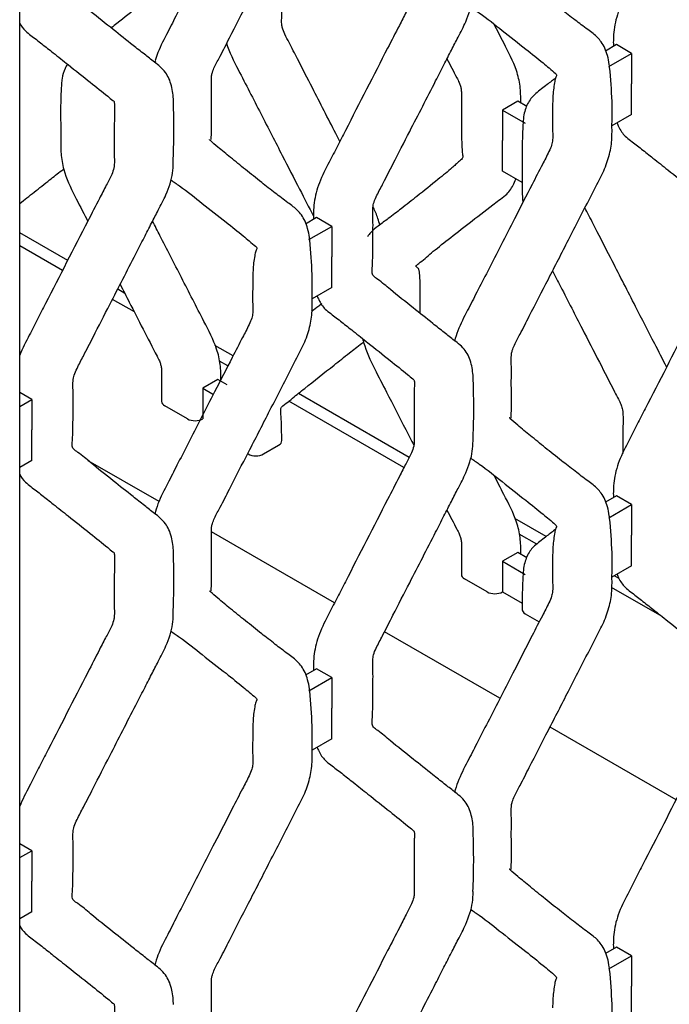
# Model space of a CAD drawing. Units: millimetres. Extents: x 0 to 415, y 0 to 293.
# Drawn here: x 126 to 135, y 179 to 192 of the extents above; entities that cross this region are included whole.
import ezdxf

# ---------------------------------------------------------------- set-up
doc = ezdxf.new("R2010")
doc.units = ezdxf.units.MM
doc.layers.add('C__MKT_-_PROJECT', color=7, linetype='Continuous')
doc.layers.add('MODEL_&_ANNOTATIONS', color=7, linetype='Continuous')

# ---------------------------------------------------------------- blocks, each defined once
blk = doc.blocks.new('SE4')
at = {"layer": 'C__MKT_-_PROJECT', "color": 7, "linetype": 'Continuous'}
for p, q in [((126.091, 161.99), (126.091, 238.974)), ((134.025, 191.322), (133.877, 191.236)), ((134.227, 191.205), (134.025, 191.322)), ((133.924, 191.03), (134.227, 191.205)), ((134.227, 191.205), (134.227, 190.8)), ((134.227, 190.391), (134.227, 190.8)), ((132.711, 190.568), (132.509, 190.451)), ((132.834, 190.497), (132.711, 190.568)), ((132.509, 190.451), (132.509, 190.046)), ((132.509, 190.451), (132.812, 190.276)), ((134.227, 190.391), (133.965, 190.24)), ((132.509, 189.638), (132.509, 190.046)), ((132.771, 189.487), (132.509, 189.638)), ((130.037, 189.019), (129.89, 188.934)), ((130.239, 188.903), (130.037, 189.019)), ((126.727, 188.451), (126.091, 188.817)), ((129.936, 188.728), (130.239, 188.903)), ((130.239, 188.903), (130.239, 188.497)), ((126.658, 188.316), (126.091, 188.643)), ((130.239, 188.089), (130.239, 188.497)), ((127.486, 188.012), (127.392, 188.067)), ((130.239, 188.089), (129.978, 187.938)), ((127.614, 187.764), (127.322, 187.932)), ((128.927, 187.181), (128.685, 187.32)), ((128.857, 187.046), (128.745, 187.11)), ((128.724, 186.866), (128.522, 186.749)), ((128.846, 186.795), (128.724, 186.866)), ((128.522, 186.749), (128.522, 186.341)), ((128.522, 186.749), (128.664, 186.668)), ((126.252, 186.601), (126.091, 186.693)), ((126.091, 186.508), (126.252, 186.601)), ((126.252, 186.601), (126.252, 186.195)), ((131.199, 185.694), (129.668, 186.577)), ((131.268, 185.829), (129.795, 186.679)), ((128.32, 186.341), (128.017, 186.516)), ((126.252, 185.787), (126.252, 186.195)), ((129.33, 185.875), (129.532, 185.991)), ((126.252, 185.787), (126.091, 185.694)), ((127.942, 185.241), (126.999, 185.785)), ((134.025, 185.318), (133.877, 185.232)), ((134.227, 185.201), (134.025, 185.318)), ((133.924, 185.026), (134.227, 185.201)), ((134.227, 185.201), (134.227, 184.796)), ((133.091, 184.776), (132.673, 185.018)), ((130.276, 183.894), (128.639, 184.839)), ((132.964, 184.675), (132.733, 184.808)), ((134.227, 184.387), (134.227, 184.796)), ((132.711, 184.564), (132.509, 184.447)), ((132.834, 184.493), (132.711, 184.564)), ((132.509, 184.447), (132.509, 184.039)), ((132.509, 184.447), (132.812, 184.272)), ((134.227, 184.387), (133.965, 184.236)), ((132.307, 184.039), (132.004, 184.214)), ((134.059, 184.217), (133.996, 184.254)), ((134.632, 183.712), (133.961, 184.099)), ((132.509, 184.039), (132.771, 183.888)), ((132.812, 183.747), (132.997, 183.641)), ((132.476, 182.624), (130.941, 183.51)), ((130.037, 183.015), (129.89, 182.93)), ((129.936, 182.724), (130.239, 182.899)), ((130.239, 182.899), (130.037, 183.015)), ((130.239, 182.899), (130.239, 182.493)), ((130.239, 182.085), (130.239, 182.493)), ((134.817, 181.272), (133.141, 182.24)), ((130.239, 182.085), (129.978, 181.934)), ((126.252, 180.596), (126.091, 180.689)), ((126.091, 180.504), (126.252, 180.596)), ((126.252, 180.596), (126.252, 180.191)), ((126.252, 179.783), (126.252, 180.191)), ((126.252, 179.783), (126.091, 179.69)), ((134.025, 179.313), (133.877, 179.228)), ((134.227, 179.197), (134.025, 179.313)), ((133.924, 179.022), (134.227, 179.197)), ((134.227, 179.197), (134.227, 178.791)), ((134.227, 178.383), (134.227, 178.791))]:
    blk.add_line(p, q, dxfattribs=at)
for centre, radius, start, end in [((127.814, 190.36), 6.155, 1.8881, 6.1802), ((132.43, 190.399), 5.798, 176.0543, 182.129), ((117.937, 190.193), 10.202, 357.5114, 2.0573), ((123.826, 188.058), 6.155, 1.8881, 6.1802), ((121.925, 186.491), 10.202, 357.5114, 2.0573), ((127.814, 184.356), 6.155, 1.8881, 6.1802), ((117.937, 184.189), 10.202, 357.5114, 2.0573), ((123.826, 182.054), 6.155, 1.8881, 6.1802), ((121.684, 180.485), 10.442, 357.6173, 2.0076), ((127.814, 178.352), 6.155, 1.8881, 6.1802)]:
    blk.add_arc(centre, radius, start, end, dxfattribs=at)
for centre, major_axis, start_param, end_param in [((128.118, 186.575), (0.143, 0), 3.183315, 3.926991), ((128.421, 186.4), (0.143, 0), 3.926991, 5.497787), ((129.431, 186.05), (-0.143, 0), 2.356194, 3.184679), ((129.229, 185.933), (-0.143, 0), 0.785398, 2.356194), ((132.105, 184.272), (0.143, 0), 3.183315, 3.926991), ((132.408, 184.097), (0.143, 0), 3.926991, 5.497787), ((132.913, 183.806), (0.143, 0), 3.184683, 3.926991)]:
    blk.add_ellipse(centre, major_axis=major_axis, ratio=0.57735, start_param=start_param, end_param=end_param, dxfattribs=at)
for points, knots in [([(134.033, 196.282), (134.039, 196.266), (134.067, 196.198), (134.123, 196.116), (134.238, 196.031), (134.365, 195.931), (134.528, 195.803), (134.742, 195.633), (134.985, 195.439), (135.19, 195.275), (135.284, 195.196), (135.318, 195.17), (135.318, 195.168), (135.318, 195.166), (135.323, 195.153), (135.326, 195.132), (135.325, 195.097), (135.323, 194.975), (135.321, 194.791), (135.322, 194.582), (135.321, 194.433), (135.325, 194.348), (135.317, 194.274), (135.283, 194.178), (135.208, 194.045), (135.104, 193.837), (134.833, 193.313), (134.56, 192.778), (134.3, 192.272), (134.183, 192.042), (134.052, 191.792), (133.992, 191.559), (133.983, 191.407), (133.983, 191.334), (133.984, 191.302), (133.984, 191.298)], [0.0955738, 0.0955738, 0.0955738, 0.0955738, 0.1037468, 0.1303312, 0.1473008, 0.1805389, 0.2175659, 0.2669205, 0.341801, 0.4043044, 0.424912, 0.4284753, 0.4325369, 0.4352496, 0.4392254, 0.4446323, 0.4481927, 0.4569664, 0.4968055, 0.530456, 0.5485369, 0.5613884, 0.5680219, 0.5789703, 0.5973786, 0.6202829, 0.6596512, 0.8015544, 0.8283478, 0.856039, 0.8912573, 0.924852, 0.9420234, 0.9534122, 0.9554082, 0.9554082, 0.9554082, 0.9554082]), ([(129.188, 194.213), (129.188, 194.087), (129.183, 193.945), (129.192, 193.774), (129.178, 193.682), (129.127, 193.57), (129.035, 193.398), (128.884, 193.099), (128.64, 192.627), (128.395, 192.148), (128.187, 191.742), (128.053, 191.479), (127.945, 191.274), (127.902, 191.144), (127.892, 191.108)], [0, 0, 0, 0, 0.0916467, 0.1213787, 0.1378784, 0.1586063, 0.1997207, 0.2633773, 0.3736591, 0.5408839, 0.6088646, 0.6664839, 0.7314159, 0.756288, 0.756288, 0.756288, 0.756288]), ([(128.634, 190.057), (128.635, 190.057), (128.638, 190.059), (128.635, 190.073), (128.642, 190.183), (128.639, 190.386), (128.639, 190.603), (128.64, 190.762), (128.637, 190.846), (128.64, 190.906), (128.652, 190.961), (128.69, 191.051), (128.773, 191.201), (128.92, 191.495), (129.137, 191.913), (129.406, 192.438), (129.637, 192.893), (129.801, 193.206), (129.881, 193.372), (129.935, 193.518), (129.98, 193.708), (129.977, 193.901), (129.978, 194.093), (129.978, 194.201), (129.978, 194.265)], [0.4002998, 0.4002998, 0.4002998, 0.4002998, 0.4015293, 0.4067509, 0.4153839, 0.4573404, 0.4980136, 0.5153863, 0.5304048, 0.5368736, 0.5431794, 0.5531052, 0.5728018, 0.6056237, 0.6731217, 0.7445064, 0.8209294, 0.8592402, 0.8734952, 0.8881179, 0.9173534, 0.9486664, 0.9743182, 1, 1, 1, 1]), ([(130.046, 193.98), (130.052, 193.963), (130.079, 193.896), (130.136, 193.814), (130.25, 193.728), (130.378, 193.628), (130.54, 193.501), (130.755, 193.33), (130.998, 193.136), (131.202, 192.973), (131.296, 192.894), (131.33, 192.868), (131.33, 192.866), (131.331, 192.864), (131.336, 192.85), (131.339, 192.83), (131.337, 192.795), (131.336, 192.673), (131.334, 192.489), (131.335, 192.28), (131.333, 192.131), (131.337, 192.046), (131.329, 191.972), (131.295, 191.876), (131.22, 191.743), (131.117, 191.535), (130.845, 191.011), (130.572, 190.475), (130.313, 189.97), (130.195, 189.739), (130.065, 189.49), (130.005, 189.257), (129.995, 189.105), (129.996, 189.032), (129.996, 189), (129.996, 188.996)], [0.0955738, 0.0955738, 0.0955738, 0.0955738, 0.1037468, 0.1303312, 0.1473008, 0.1805389, 0.2175659, 0.2669205, 0.341801, 0.4043044, 0.424912, 0.4284753, 0.4325369, 0.4352496, 0.4392254, 0.4446323, 0.4481927, 0.4569664, 0.4968055, 0.530456, 0.5485369, 0.5613884, 0.5680219, 0.5789703, 0.5973786, 0.6202829, 0.6596512, 0.8015544, 0.8283478, 0.856039, 0.8912573, 0.924852, 0.9420234, 0.9534122, 0.9554082, 0.9554082, 0.9554082, 0.9554082]), ([(127.975, 192.578), (127.975, 192.497), (127.976, 192.396), (127.982, 192.262), (127.988, 192.169), (128, 192.108), (127.946, 192.075), (127.901, 192.028), (127.818, 191.955), (127.648, 191.814), (127.457, 191.662), (127.333, 191.564), (127.307, 191.544)], [0, 0, 0, 0, 0.0780064, 0.1131657, 0.1437812, 0.1667682, 0.2131372, 0.2589329, 0.3005506, 0.4263047, 0.5899238, 0.6311796, 0.6311796, 0.6311796, 0.6311796]), ([(128.133, 190.559), (128.133, 190.565), (128.132, 190.634), (128.113, 190.79), (128.031, 190.973), (127.886, 191.084), (127.739, 191.199), (127.556, 191.344), (127.317, 191.535), (127.068, 191.73), (126.904, 191.874), (126.81, 191.935), (126.79, 191.967), (126.786, 192.008), (126.793, 192.084), (126.796, 192.23), (126.798, 192.338), (126.799, 192.429)], [0, 0, 0, 0, 0.004427, 0.064459, 0.132193, 0.211599, 0.281129, 0.363184, 0.511107, 0.686012, 0.788489, 0.823929, 0.839895, 0.853816, 0.879123, 0.914831, 1, 1, 1, 1]), ([(133.933, 191.023), (133.932, 191.035), (133.926, 191.087), (133.902, 191.21), (133.834, 191.358), (133.736, 191.454), (133.607, 191.547), (133.461, 191.659), (133.276, 191.803), (133.08, 191.96), (132.885, 192.118), (132.724, 192.25), (132.641, 192.321), (132.612, 192.348)], [0, 0, 0, 0, 0.004676, 0.0223753, 0.0547143, 0.0819273, 0.0970951, 0.1345178, 0.1797709, 0.238226, 0.2944193, 0.3452222, 0.3817152, 0.3817152, 0.3817152, 0.3817152]), ([(130.346, 190.034), (130.328, 190.069), (130.206, 190.306), (130.018, 190.673), (129.831, 191.039), (129.727, 191.241), (129.672, 191.35), (129.616, 191.452), (129.582, 191.538), (129.571, 191.609), (129.577, 191.775), (129.573, 191.917), (129.574, 192.06)], [0.4778908, 0.4778908, 0.4778908, 0.4778908, 0.50466, 0.6571553, 0.7549991, 0.7821015, 0.8098169, 0.8371516, 0.8603994, 0.8723183, 0.8916952, 1, 1, 1, 1]), ([(130.786, 188.727), (130.786, 188.837), (130.79, 188.969), (130.781, 189.13), (130.798, 189.231), (130.852, 189.343), (130.939, 189.509), (131.083, 189.793), (131.316, 190.245), (131.542, 190.686), (131.727, 191.047), (131.827, 191.241), (131.924, 191.432), (132.039, 191.648), (132.112, 191.878), (132.116, 192.003), (132.117, 192.052)], [0, 0, 0, 0, 0.098442, 0.139187, 0.161595, 0.187934, 0.236577, 0.31152, 0.440579, 0.640417, 0.704421, 0.762, 0.813451, 0.874166, 0.957318, 1, 1, 1, 1]), ([(132.084, 191.827), (132.123, 191.797), (132.278, 191.694), (132.516, 191.498), (132.801, 191.278), (133.008, 191.111), (133.135, 191.007), (133.2, 190.949), (133.238, 190.917), (133.214, 190.883), (133.198, 190.803), (133.181, 190.678), (133.177, 190.587), (133.175, 190.511)], [0.2118109, 0.2118109, 0.2118109, 0.2118109, 0.2622236, 0.409617, 0.5753828, 0.7057414, 0.7578115, 0.817558, 0.8436199, 0.8665526, 0.8895245, 0.923698, 1, 1, 1, 1]), ([(126.089, 191.608), (126.11, 191.568), (126.154, 191.507), (126.262, 191.426), (126.39, 191.326), (126.552, 191.199), (126.767, 191.028), (127.01, 190.834), (127.214, 190.671), (127.309, 190.592), (127.342, 190.566), (127.343, 190.564), (127.343, 190.562), (127.348, 190.548), (127.351, 190.528), (127.35, 190.492), (127.348, 190.371), (127.346, 190.187), (127.347, 189.978), (127.346, 189.829), (127.349, 189.744), (127.342, 189.67), (127.307, 189.573), (127.233, 189.441), (127.129, 189.233), (126.858, 188.709), (126.585, 188.173), (126.325, 187.668), (126.209, 187.44), (126.126, 187.281), (126.091, 187.191)], [0.1078621, 0.1078621, 0.1078621, 0.1078621, 0.1303312, 0.1473008, 0.1805389, 0.2175659, 0.2669205, 0.341801, 0.4043044, 0.424912, 0.4284753, 0.4325369, 0.4352496, 0.4392254, 0.4446323, 0.4481927, 0.4569664, 0.4968055, 0.530456, 0.5485369, 0.5613884, 0.5680219, 0.5789703, 0.5973786, 0.6202829, 0.6596512, 0.8015544, 0.8283478, 0.856039, 0.889992, 0.889992, 0.889992, 0.889992]), ([(132.752, 190.544), (132.752, 190.549), (132.752, 190.623), (132.752, 190.759), (132.688, 191.033), (132.544, 191.307), (132.44, 191.509), (132.398, 191.592)], [0.0469314, 0.0469314, 0.0469314, 0.0469314, 0.0487873, 0.0794954, 0.1072436, 0.1565794, 0.1904515, 0.1904515, 0.1904515, 0.1904515]), ([(128.838, 191.34), (128.877, 191.222), (128.986, 191.004), (129.145, 190.696), (129.294, 190.406), (129.439, 190.122), (129.611, 189.787), (129.796, 189.427), (129.935, 189.157), (129.996, 189.037)], [0.1044968, 0.1044968, 0.1044968, 0.1044968, 0.1491283, 0.1870647, 0.2248335, 0.2620483, 0.2971969, 0.355419, 0.4020662, 0.4020662, 0.4020662, 0.4020662]), ([(126.723, 191.062), (126.711, 191.043), (126.679, 190.983), (126.652, 190.894), (126.647, 190.825), (126.646, 190.798)], [0.91079772, 0.91079772, 0.91079772, 0.91079772, 0.93229052, 0.97725947, 1, 1, 1, 1]), ([(131.77, 191.133), (131.813, 191.049), (131.868, 190.944), (131.932, 190.823), (131.951, 190.768), (131.962, 190.718), (131.964, 190.554), (131.966, 190.419), (131.962, 190.276)], [0.7716783, 0.7716783, 0.7716783, 0.7716783, 0.8359073, 0.8521961, 0.8640644, 0.8760998, 0.8902385, 1, 1, 1, 1]), ([(133.218, 190.879), (133.18, 190.849), (133.092, 190.781), (132.98, 190.697), (132.897, 190.621), (132.837, 190.533), (132.784, 190.389), (132.778, 190.186), (132.771, 189.986), (132.771, 189.875), (132.771, 189.809)], [0.8049872, 0.8049872, 0.8049872, 0.8049872, 0.8321715, 0.8669718, 0.8806895, 0.8947639, 0.9227907, 0.9531988, 0.9765714, 1, 1, 1, 1]), ([(133.175, 190.511), (133.176, 190.385), (133.171, 190.243), (133.18, 190.072), (133.165, 189.98), (133.114, 189.868), (133.022, 189.696), (132.871, 189.397), (132.628, 188.925), (132.383, 188.446), (132.175, 188.04), (132.04, 187.777), (131.928, 187.562), (131.883, 187.422), (131.872, 187.376)], [0, 0, 0, 0, 0.0916476, 0.1213799, 0.1378798, 0.1586079, 0.1997227, 0.2633799, 0.3736629, 0.5408893, 0.6088707, 0.6664907, 0.7314233, 0.7633317, 0.7633317, 0.7633317, 0.7633317]), ([(132.621, 186.355), (132.622, 186.355), (132.625, 186.357), (132.623, 186.371), (132.63, 186.481), (132.626, 186.684), (132.627, 186.901), (132.627, 187.06), (132.625, 187.144), (132.628, 187.204), (132.64, 187.259), (132.678, 187.349), (132.76, 187.5), (132.908, 187.793), (133.124, 188.211), (133.393, 188.736), (133.625, 189.191), (133.789, 189.504), (133.869, 189.67), (133.923, 189.816), (133.967, 190.006), (133.965, 190.199), (133.966, 190.391), (133.966, 190.499), (133.966, 190.563)], [0.4002998, 0.4002998, 0.4002998, 0.4002998, 0.4015293, 0.4067509, 0.4153839, 0.4573404, 0.4980136, 0.5153863, 0.5304048, 0.5368736, 0.5431794, 0.5531052, 0.5728018, 0.6056237, 0.6731217, 0.7445064, 0.8209294, 0.8592402, 0.8734952, 0.8881179, 0.9173534, 0.9486664, 0.9743182, 1, 1, 1, 1]), ([(131.962, 190.276), (131.963, 190.194), (131.963, 190.094), (131.97, 189.96), (131.975, 189.867), (131.987, 189.806), (131.934, 189.773), (131.888, 189.726), (131.805, 189.653), (131.635, 189.512), (131.404, 189.327), (131.181, 189.153), (131.014, 189.022), (130.87, 188.921), (130.767, 188.838), (130.727, 188.785), (130.714, 188.765)], [0, 0, 0, 0, 0.0780203, 0.1131859, 0.1438069, 0.166798, 0.2131753, 0.2589792, 0.3006043, 0.4263809, 0.5900292, 0.7025233, 0.7871551, 0.8446809, 0.8850021, 0.90886, 0.90886, 0.90886, 0.90886]), ([(134.033, 190.278), (134.039, 190.261), (134.067, 190.194), (134.123, 190.112), (134.238, 190.026), (134.365, 189.927), (134.528, 189.799), (134.742, 189.628), (134.985, 189.434), (135.19, 189.271), (135.284, 189.192), (135.318, 189.166), (135.318, 189.164), (135.318, 189.162), (135.323, 189.148), (135.326, 189.128), (135.325, 189.093), (135.323, 188.971), (135.321, 188.787), (135.322, 188.578), (135.321, 188.429), (135.325, 188.344), (135.317, 188.27), (135.283, 188.174), (135.208, 188.041), (135.104, 187.833), (134.833, 187.309), (134.56, 186.773), (134.3, 186.268), (134.183, 186.038), (134.052, 185.788), (133.992, 185.555), (133.983, 185.403), (133.983, 185.33), (133.984, 185.298), (133.984, 185.294)], [0.0955738, 0.0955738, 0.0955738, 0.0955738, 0.1037468, 0.1303312, 0.1473008, 0.1805389, 0.2175659, 0.2669205, 0.341801, 0.4043044, 0.424912, 0.4284753, 0.4325369, 0.4352496, 0.4392254, 0.4446323, 0.4481927, 0.4569664, 0.4968055, 0.530456, 0.5485369, 0.5613884, 0.5680219, 0.5789703, 0.5973786, 0.6202829, 0.6596512, 0.8015544, 0.8283478, 0.856039, 0.8912573, 0.924852, 0.9420234, 0.9534122, 0.9554082, 0.9554082, 0.9554082, 0.9554082]), ([(126.636, 190.183), (126.636, 190.143), (126.637, 190.045), (126.632, 189.874), (126.674, 189.615), (126.815, 189.316), (126.932, 189.092), (126.989, 188.981), (126.994, 188.972)], [0, 0, 0, 0, 0.0318429, 0.0906225, 0.1480518, 0.241629, 0.3257002, 0.3332388, 0.3332388, 0.3332388, 0.3332388]), ([(129.946, 188.721), (129.944, 188.733), (129.938, 188.784), (129.915, 188.908), (129.847, 189.056), (129.748, 189.152), (129.619, 189.244), (129.473, 189.357), (129.288, 189.501), (129.092, 189.658), (128.898, 189.816), (128.736, 189.948), (128.649, 190.023), (128.615, 190.054), (128.612, 190.057), (128.612, 190.058)], [0, 0, 0, 0, 0.004676, 0.0223753, 0.0547143, 0.0819273, 0.0970951, 0.1345178, 0.1797709, 0.238226, 0.2944193, 0.3452222, 0.3817152, 0.3870052, 0.3876752, 0.3876752, 0.3876752, 0.3876752]), ([(126.799, 186.425), (126.798, 186.535), (126.803, 186.667), (126.793, 186.828), (126.81, 186.928), (126.864, 187.04), (126.951, 187.207), (127.096, 187.491), (127.328, 187.943), (127.554, 188.384), (127.739, 188.745), (127.839, 188.939), (127.936, 189.13), (128.051, 189.346), (128.125, 189.575), (128.129, 189.701), (128.13, 189.75)], [0, 0, 0, 0, 0.098442, 0.139187, 0.161595, 0.187934, 0.236577, 0.31152, 0.440579, 0.640417, 0.704421, 0.762, 0.813451, 0.874166, 0.957318, 1, 1, 1, 1]), ([(132.771, 189.809), (132.771, 189.748), (132.771, 189.644), (132.772, 189.463), (132.769, 189.331), (132.778, 189.247), (132.78, 189.231)], [0, 0, 0, 0, 0.02334714, 0.04663192, 0.0736191, 0.07983547, 0.07983547, 0.07983547, 0.07983547]), ([(126.09, 189.207), (126.153, 189.258), (126.284, 189.362), (126.47, 189.507), (126.6, 189.612), (126.665, 189.66), (126.674, 189.667)], [0.4742168, 0.4742168, 0.4742168, 0.4742168, 0.5829068, 0.6964636, 0.7826186, 0.7959334, 0.7959334, 0.7959334, 0.7959334]), ([(128.097, 189.524), (128.136, 189.494), (128.29, 189.392), (128.529, 189.196), (128.814, 188.976), (129.021, 188.809), (129.147, 188.705), (129.213, 188.647), (129.25, 188.615), (129.226, 188.581), (129.211, 188.501), (129.193, 188.376), (129.19, 188.284), (129.188, 188.209)], [0.2118033, 0.2118033, 0.2118033, 0.2118033, 0.2622165, 0.4096114, 0.5753788, 0.7057386, 0.7578092, 0.8175562, 0.8436184, 0.8665513, 0.8895234, 0.9236972, 1, 1, 1, 1]), ([(131.414, 187.745), (131.414, 187.753), (131.415, 187.851), (131.415, 188.022), (131.415, 188.202), (131.404, 188.294), (131.397, 188.338), (131.377, 188.349), (131.361, 188.366), (131.355, 188.379), (131.438, 188.439), (131.564, 188.554), (131.796, 188.736), (132.068, 188.95), (132.299, 189.125), (132.463, 189.253), (132.568, 189.326), (132.641, 189.42), (132.677, 189.504), (132.687, 189.533)], [0.4880939, 0.4880939, 0.4880939, 0.4880939, 0.4918576, 0.5321525, 0.5651121, 0.5801088, 0.5833105, 0.5881692, 0.6003824, 0.6032451, 0.6193721, 0.6728225, 0.7343609, 0.8044726, 0.8783135, 0.8969157, 0.9172794, 0.9474468, 0.9619371, 0.9619371, 0.9619371, 0.9619371]), ([(130.878, 188.92), (130.871, 188.949), (130.848, 189.028), (130.815, 189.107), (130.793, 189.156)], [0.19908751, 0.19908751, 0.19908751, 0.19908751, 0.22089445, 0.25705546, 0.25705546, 0.25705546, 0.25705546]), ([(134.692, 187.032), (134.692, 187.032), (134.639, 187.136), (134.501, 187.404), (134.26, 187.874), (134.006, 188.37), (133.818, 188.737), (133.714, 188.939), (133.66, 189.046), (133.622, 189.116), (133.605, 189.151)], [0.3014512, 0.3014512, 0.3014512, 0.3014512, 0.3018232, 0.3795284, 0.50466, 0.6571553, 0.7549991, 0.7821015, 0.8098169, 0.8358879, 0.8358879, 0.8358879, 0.8358879]), ([(128.765, 186.842), (128.765, 186.846), (128.765, 186.919), (128.765, 187.053), (128.702, 187.327), (128.55, 187.616), (128.39, 187.93), (128.241, 188.22), (128.096, 188.503), (127.968, 188.753), (127.889, 188.908), (127.856, 188.972)], [0.0473374, 0.0473374, 0.0473374, 0.0473374, 0.0487876, 0.0792808, 0.1070269, 0.1565529, 0.1963926, 0.236104, 0.2753371, 0.3124583, 0.3386791, 0.3386791, 0.3386791, 0.3386791]), ([(132.12, 186.857), (132.12, 186.863), (132.119, 186.932), (132.1, 187.089), (132.019, 187.271), (131.873, 187.382), (131.726, 187.497), (131.543, 187.642), (131.305, 187.833), (131.055, 188.028), (130.891, 188.172), (130.798, 188.233), (130.777, 188.265), (130.774, 188.306), (130.781, 188.383), (130.784, 188.528), (130.786, 188.636), (130.786, 188.727)], [0, 0, 0, 0, 0.004427, 0.064459, 0.132193, 0.211599, 0.281129, 0.363184, 0.511107, 0.686012, 0.788489, 0.823929, 0.839895, 0.853816, 0.879123, 0.914831, 1, 1, 1, 1]), ([(133.175, 188.311), (133.211, 188.241), (133.295, 188.076), (133.427, 187.82), (133.599, 187.484), (133.789, 187.113), (133.95, 186.8), (134.045, 186.614), (134.083, 186.541), (134.106, 186.471), (134.116, 186.371), (134.108, 186.207), (134.109, 186.029), (134.109, 185.913), (134.109, 185.882)], [0.1977605, 0.1977605, 0.1977605, 0.1977605, 0.2248335, 0.2620483, 0.2971969, 0.355419, 0.4063666, 0.4190099, 0.4276463, 0.4347291, 0.4452607, 0.4684379, 0.5072327, 0.5213142, 0.5213142, 0.5213142, 0.5213142]), ([(129.188, 188.209), (129.188, 188.083), (129.183, 187.941), (129.192, 187.77), (129.178, 187.678), (129.127, 187.566), (129.035, 187.394), (128.884, 187.095), (128.64, 186.623), (128.395, 186.144), (128.187, 185.738), (128.053, 185.475), (127.94, 185.26), (127.896, 185.119), (127.884, 185.074)], [0, 0, 0, 0, 0.0916469, 0.1213789, 0.1378787, 0.1586067, 0.1997211, 0.2633778, 0.3736599, 0.540885, 0.6088659, 0.6664854, 0.7314175, 0.7633256, 0.7633256, 0.7633256, 0.7633256]), ([(128.634, 184.053), (128.635, 184.053), (128.638, 184.055), (128.635, 184.068), (128.642, 184.178), (128.639, 184.382), (128.639, 184.598), (128.64, 184.757), (128.637, 184.842), (128.64, 184.902), (128.652, 184.957), (128.69, 185.047), (128.773, 185.197), (128.92, 185.491), (129.137, 185.909), (129.406, 186.434), (129.637, 186.888), (129.801, 187.202), (129.881, 187.367), (129.935, 187.514), (129.98, 187.704), (129.977, 187.897), (129.978, 188.088), (129.978, 188.197), (129.978, 188.261)], [0.4002998, 0.4002998, 0.4002998, 0.4002998, 0.4015293, 0.4067509, 0.4153839, 0.4573404, 0.4980136, 0.5153863, 0.5304048, 0.5368736, 0.5431794, 0.5531052, 0.5728018, 0.6056237, 0.6731217, 0.7445064, 0.8209294, 0.8592402, 0.8734952, 0.8881179, 0.9173534, 0.9486664, 0.9743182, 1, 1, 1, 1]), ([(127.425, 188.132), (127.465, 188.053), (127.629, 187.735), (127.8, 187.395), (127.945, 187.119), (127.964, 187.065), (127.975, 187.014), (127.976, 186.85), (127.978, 186.714), (127.975, 186.571)], [0.5625589, 0.5625589, 0.5625589, 0.5625589, 0.626846, 0.8236458, 0.8407551, 0.8535077, 0.86644, 0.8820592, 1, 1, 1, 1]), ([(130.108, 187.874), (130.096, 187.864), (130.047, 187.83), (130.002, 187.794), (129.971, 187.769)], [0.58107249, 0.58107249, 0.58107249, 0.58107249, 0.59258048, 0.6176225, 0.6176225, 0.6176225, 0.6176225]), ([(130.046, 187.975), (130.052, 187.959), (130.079, 187.892), (130.136, 187.81), (130.25, 187.724), (130.378, 187.624), (130.54, 187.497), (130.755, 187.326), (130.998, 187.132), (131.202, 186.969), (131.296, 186.89), (131.33, 186.864), (131.33, 186.862), (131.331, 186.86), (131.336, 186.846), (131.339, 186.826), (131.337, 186.79), (131.336, 186.669), (131.334, 186.485), (131.335, 186.276), (131.333, 186.127), (131.337, 186.042), (131.329, 185.968), (131.295, 185.871), (131.22, 185.739), (131.117, 185.531), (130.845, 185.007), (130.572, 184.471), (130.313, 183.966), (130.195, 183.735), (130.065, 183.486), (130.005, 183.253), (129.995, 183.101), (129.996, 183.027), (129.996, 182.996), (129.996, 182.991)], [0.0955738, 0.0955738, 0.0955738, 0.0955738, 0.1037468, 0.1303312, 0.1473008, 0.1805389, 0.2175659, 0.2669205, 0.341801, 0.4043044, 0.424912, 0.4284753, 0.4325369, 0.4352496, 0.4392254, 0.4446323, 0.4481927, 0.4569664, 0.4968055, 0.530456, 0.5485369, 0.5613884, 0.5680219, 0.5789703, 0.5973786, 0.6202829, 0.6596512, 0.8015544, 0.8283478, 0.856039, 0.8912573, 0.924852, 0.9420234, 0.9534122, 0.9554082, 0.9554082, 0.9554082, 0.9554082]), ([(129.574, 186.053), (129.573, 186.129), (129.572, 186.222), (129.567, 186.349), (129.561, 186.434), (129.556, 186.502), (129.634, 186.544), (129.739, 186.638), (129.952, 186.803), (130.203, 187.006), (130.457, 187.205), (130.588, 187.31), (130.653, 187.358), (130.662, 187.364)], [0, 0, 0, 0, 0.0747161, 0.1085072, 0.1368488, 0.1589271, 0.2149818, 0.2688413, 0.3653435, 0.5912111, 0.7063857, 0.7937681, 0.8072694, 0.8072694, 0.8072694, 0.8072694]), ([(130.651, 187.406), (130.654, 187.39), (130.688, 187.256), (130.802, 187.014), (131.001, 186.635), (131.173, 186.296), (131.294, 186.06), (131.33, 185.99)], [0.1963332, 0.1963332, 0.1963332, 0.1963332, 0.2086929, 0.2956093, 0.3736964, 0.4996521, 0.5529356, 0.5529356, 0.5529356, 0.5529356]), ([(128.133, 184.555), (128.133, 184.561), (128.132, 184.63), (128.113, 184.786), (128.031, 184.969), (127.886, 185.08), (127.739, 185.195), (127.556, 185.339), (127.317, 185.531), (127.068, 185.726), (126.904, 185.87), (126.81, 185.931), (126.79, 185.963), (126.786, 186.003), (126.793, 186.08), (126.796, 186.226), (126.798, 186.334), (126.799, 186.425)], [0, 0, 0, 0, 0.004427, 0.064459, 0.132193, 0.211599, 0.281129, 0.363184, 0.511107, 0.686012, 0.788489, 0.823929, 0.839895, 0.853816, 0.879123, 0.914831, 1, 1, 1, 1]), ([(133.933, 185.019), (133.932, 185.031), (133.926, 185.082), (133.902, 185.206), (133.834, 185.354), (133.736, 185.45), (133.607, 185.542), (133.461, 185.655), (133.276, 185.799), (133.08, 185.956), (132.885, 186.114), (132.724, 186.246), (132.636, 186.321), (132.603, 186.352), (132.6, 186.355), (132.599, 186.356)], [0, 0, 0, 0, 0.004676, 0.0223753, 0.0547143, 0.0819273, 0.0970951, 0.1345178, 0.1797709, 0.238226, 0.2944193, 0.3452222, 0.3817152, 0.3870052, 0.3876752, 0.3876752, 0.3876752, 0.3876752]), ([(130.786, 182.723), (130.786, 182.833), (130.79, 182.965), (130.781, 183.126), (130.798, 183.226), (130.852, 183.338), (130.939, 183.505), (131.083, 183.789), (131.316, 184.241), (131.542, 184.682), (131.727, 185.043), (131.827, 185.237), (131.924, 185.428), (132.039, 185.644), (132.112, 185.873), (132.116, 185.999), (132.117, 186.048)], [0, 0, 0, 0, 0.098442, 0.139187, 0.161595, 0.187934, 0.236577, 0.31152, 0.440579, 0.640417, 0.704421, 0.762, 0.813451, 0.874166, 0.957318, 1, 1, 1, 1]), ([(132.084, 185.822), (132.123, 185.793), (132.278, 185.69), (132.516, 185.494), (132.801, 185.274), (133.008, 185.107), (133.135, 185.003), (133.2, 184.945), (133.238, 184.913), (133.214, 184.879), (133.198, 184.799), (133.181, 184.674), (133.177, 184.582), (133.175, 184.507)], [0.2118126, 0.2118126, 0.2118126, 0.2118126, 0.2622252, 0.4096183, 0.5753838, 0.7057421, 0.7578121, 0.8175584, 0.8436203, 0.8665529, 0.8895247, 0.9236981, 1, 1, 1, 1]), ([(126.089, 185.604), (126.11, 185.564), (126.154, 185.503), (126.262, 185.422), (126.39, 185.322), (126.552, 185.194), (126.767, 185.024), (127.01, 184.83), (127.214, 184.667), (127.309, 184.587), (127.342, 184.562), (127.343, 184.56), (127.343, 184.557), (127.348, 184.544), (127.351, 184.524), (127.35, 184.488), (127.348, 184.367), (127.346, 184.183), (127.347, 183.973), (127.346, 183.825), (127.349, 183.74), (127.342, 183.666), (127.307, 183.569), (127.233, 183.437), (127.129, 183.229), (126.858, 182.704), (126.585, 182.169), (126.325, 181.664), (126.209, 181.436), (126.126, 181.277), (126.091, 181.187)], [0.1078621, 0.1078621, 0.1078621, 0.1078621, 0.1303312, 0.1473008, 0.1805389, 0.2175659, 0.2669205, 0.341801, 0.4043044, 0.424912, 0.4284753, 0.4325369, 0.4352496, 0.4392254, 0.4446323, 0.4481927, 0.4569664, 0.4968055, 0.530456, 0.5485369, 0.5613884, 0.5680219, 0.5789703, 0.5973786, 0.6202829, 0.6596512, 0.8015544, 0.8283478, 0.856039, 0.889992, 0.889992, 0.889992, 0.889992]), ([(132.752, 184.54), (132.752, 184.543), (132.752, 184.617), (132.753, 184.751), (132.69, 185.024), (132.545, 185.3), (132.441, 185.504), (132.398, 185.588)], [0.0473374, 0.0473374, 0.0473374, 0.0473374, 0.0487876, 0.0792808, 0.1070269, 0.1565529, 0.1907997, 0.1907997, 0.1907997, 0.1907997]), ([(131.77, 185.129), (131.814, 185.044), (131.869, 184.938), (131.933, 184.817), (131.951, 184.763), (131.963, 184.712), (131.964, 184.548), (131.966, 184.412), (131.962, 184.269)], [0.7714536, 0.7714536, 0.7714536, 0.7714536, 0.8361985, 0.85209, 0.8639349, 0.8759467, 0.8904541, 1, 1, 1, 1]), ([(133.218, 184.875), (133.18, 184.844), (133.091, 184.776), (132.978, 184.691), (132.895, 184.614), (132.836, 184.525), (132.784, 184.381), (132.778, 184.178), (132.771, 183.979), (132.771, 183.868), (132.771, 183.802)], [0.8045942, 0.8045942, 0.8045942, 0.8045942, 0.8322021, 0.8669956, 0.8809422, 0.8950129, 0.9230321, 0.9532043, 0.976574, 1, 1, 1, 1]), ([(133.175, 184.507), (133.176, 184.381), (133.171, 184.239), (133.18, 184.068), (133.165, 183.976), (133.114, 183.864), (133.022, 183.692), (132.871, 183.393), (132.628, 182.921), (132.383, 182.442), (132.175, 182.036), (132.04, 181.773), (131.928, 181.558), (131.883, 181.417), (131.872, 181.372)], [0, 0, 0, 0, 0.0917607, 0.1215297, 0.13805, 0.1588037, 0.1999692, 0.263705, 0.374124, 0.5415568, 0.6096221, 0.6673132, 0.7323259, 0.7642736, 0.7642736, 0.7642736, 0.7642736]), ([(132.621, 180.351), (132.622, 180.351), (132.625, 180.353), (132.623, 180.366), (132.63, 180.476), (132.626, 180.68), (132.627, 180.897), (132.627, 181.055), (132.625, 181.14), (132.628, 181.2), (132.64, 181.255), (132.678, 181.345), (132.76, 181.495), (132.908, 181.789), (133.124, 182.207), (133.393, 182.732), (133.625, 183.186), (133.789, 183.5), (133.869, 183.665), (133.923, 183.812), (133.967, 184.002), (133.965, 184.195), (133.966, 184.386), (133.966, 184.495), (133.966, 184.559)], [0.4002998, 0.4002998, 0.4002998, 0.4002998, 0.4015293, 0.4067509, 0.4153839, 0.4573404, 0.4980136, 0.5153863, 0.5304048, 0.5368736, 0.5431794, 0.5531052, 0.5728018, 0.6056237, 0.6731217, 0.7445064, 0.8209294, 0.8592402, 0.8734952, 0.8881179, 0.9173534, 0.9486664, 0.9743182, 1, 1, 1, 1]), ([(134.033, 184.274), (134.039, 184.257), (134.067, 184.19), (134.123, 184.108), (134.238, 184.022), (134.365, 183.922), (134.528, 183.795), (134.742, 183.624), (134.985, 183.43), (135.19, 183.267), (135.284, 183.188), (135.318, 183.162), (135.318, 183.16), (135.318, 183.158), (135.323, 183.144), (135.326, 183.124), (135.325, 183.089), (135.323, 182.967), (135.321, 182.783), (135.322, 182.574), (135.321, 182.425), (135.325, 182.34), (135.317, 182.266), (135.283, 182.169), (135.208, 182.037), (135.104, 181.829), (134.833, 181.305), (134.56, 180.769), (134.3, 180.264), (134.183, 180.033), (134.052, 179.784), (133.992, 179.551), (133.983, 179.399), (133.983, 179.326), (133.984, 179.294), (133.984, 179.29)], [0.0955738, 0.0955738, 0.0955738, 0.0955738, 0.1037468, 0.1303312, 0.1473008, 0.1805389, 0.2175659, 0.2669205, 0.341801, 0.4043044, 0.424912, 0.4284753, 0.4325369, 0.4352496, 0.4392254, 0.4446323, 0.4481927, 0.4569664, 0.4968055, 0.530456, 0.5485369, 0.5613884, 0.5680219, 0.5789703, 0.5973786, 0.6202829, 0.6596512, 0.8015544, 0.8283478, 0.856039, 0.8912573, 0.924852, 0.9420234, 0.9534122, 0.9554082, 0.9554082, 0.9554082, 0.9554082]), ([(129.946, 182.717), (129.944, 182.729), (129.938, 182.78), (129.915, 182.904), (129.847, 183.052), (129.748, 183.148), (129.619, 183.24), (129.473, 183.352), (129.288, 183.497), (129.092, 183.654), (128.898, 183.811), (128.736, 183.944), (128.649, 184.019), (128.615, 184.05), (128.612, 184.053), (128.612, 184.054)], [0, 0, 0, 0, 0.004676, 0.0223753, 0.0547143, 0.0819273, 0.0970951, 0.1345178, 0.1797709, 0.238226, 0.2944193, 0.3452222, 0.3817152, 0.3870052, 0.3876752, 0.3876752, 0.3876752, 0.3876752]), ([(126.799, 180.421), (126.798, 180.531), (126.803, 180.663), (126.793, 180.824), (126.81, 180.924), (126.864, 181.036), (126.951, 181.203), (127.096, 181.487), (127.328, 181.939), (127.554, 182.38), (127.739, 182.74), (127.839, 182.934), (127.936, 183.125), (128.051, 183.342), (128.125, 183.571), (128.129, 183.697), (128.13, 183.746)], [0, 0, 0, 0, 0.098442, 0.139187, 0.161595, 0.187934, 0.236577, 0.31152, 0.440579, 0.640417, 0.704421, 0.762, 0.813451, 0.874166, 0.957318, 1, 1, 1, 1]), ([(128.097, 183.52), (128.136, 183.49), (128.29, 183.388), (128.529, 183.191), (128.814, 182.972), (129.021, 182.805), (129.147, 182.701), (129.213, 182.643), (129.25, 182.611), (129.226, 182.577), (129.211, 182.497), (129.193, 182.372), (129.19, 182.28), (129.188, 182.205)], [0.2118053, 0.2118053, 0.2118053, 0.2118053, 0.2622184, 0.4096129, 0.5753798, 0.7057393, 0.7578098, 0.8175567, 0.8436188, 0.8665517, 0.8895237, 0.9236974, 1, 1, 1, 1]), ([(132.12, 180.851), (132.12, 180.857), (132.12, 180.928), (132.1, 181.084), (132.019, 181.267), (131.873, 181.378), (131.726, 181.493), (131.543, 181.637), (131.305, 181.829), (131.055, 182.024), (130.891, 182.168), (130.798, 182.229), (130.777, 182.261), (130.774, 182.301), (130.781, 182.378), (130.784, 182.524), (130.786, 182.632), (130.786, 182.723)], [0, 0, 0, 0, 0.005068, 0.065061, 0.132752, 0.212106, 0.281591, 0.363594, 0.511421, 0.686214, 0.788626, 0.824042, 0.839998, 0.85391, 0.879201, 0.914886, 1, 1, 1, 1]), ([(128.634, 178.049), (128.635, 178.049), (128.638, 178.051), (128.635, 178.064), (128.642, 178.174), (128.639, 178.378), (128.639, 178.594), (128.64, 178.753), (128.637, 178.838), (128.64, 178.898), (128.652, 178.953), (128.69, 179.042), (128.773, 179.193), (128.92, 179.487), (129.137, 179.905), (129.406, 180.43), (129.637, 180.884), (129.801, 181.197), (129.881, 181.363), (129.935, 181.509), (129.98, 181.7), (129.977, 181.893), (129.978, 182.084), (129.978, 182.192), (129.978, 182.257)], [0.4002998, 0.4002998, 0.4002998, 0.4002998, 0.4015293, 0.4067509, 0.4153839, 0.4573404, 0.4980136, 0.5153863, 0.5304048, 0.5368736, 0.5431794, 0.5531052, 0.5728018, 0.6056237, 0.6731217, 0.7445064, 0.8209294, 0.8592402, 0.8734952, 0.8881179, 0.9173534, 0.9486664, 0.9743182, 1, 1, 1, 1]), ([(129.188, 182.205), (129.188, 182.078), (129.183, 181.937), (129.192, 181.766), (129.178, 181.674), (129.127, 181.562), (129.035, 181.39), (128.884, 181.091), (128.64, 180.619), (128.395, 180.14), (128.187, 179.734), (128.053, 179.47), (127.94, 179.255), (127.896, 179.115), (127.884, 179.07)], [0, 0, 0, 0, 0.0917607, 0.1215297, 0.13805, 0.1588037, 0.1999692, 0.263705, 0.374124, 0.5415568, 0.6096221, 0.6673132, 0.7323259, 0.7642736, 0.7642736, 0.7642736, 0.7642736]), ([(130.046, 181.971), (130.052, 181.955), (130.079, 181.888), (130.136, 181.806), (130.25, 181.72), (130.378, 181.62), (130.54, 181.492), (130.755, 181.322), (130.998, 181.128), (131.202, 180.965), (131.296, 180.886), (131.33, 180.86), (131.33, 180.858), (131.331, 180.856), (131.336, 180.842), (131.339, 180.822), (131.337, 180.786), (131.336, 180.665), (131.334, 180.481), (131.335, 180.272), (131.333, 180.123), (131.337, 180.038), (131.329, 179.964), (131.295, 179.867), (131.22, 179.735), (131.117, 179.527), (130.845, 179.002), (130.572, 178.467), (130.313, 177.962), (130.195, 177.731), (130.065, 177.482), (130.005, 177.249), (129.995, 177.096), (129.996, 177.023), (129.996, 176.992), (129.996, 176.987)], [0.0955738, 0.0955738, 0.0955738, 0.0955738, 0.1037468, 0.1303312, 0.1473008, 0.1805389, 0.2175659, 0.2669205, 0.341801, 0.4043044, 0.424912, 0.4284753, 0.4325369, 0.4352496, 0.4392254, 0.4446323, 0.4481927, 0.4569664, 0.4968055, 0.530456, 0.5485369, 0.5613884, 0.5680219, 0.5789703, 0.5973786, 0.6202829, 0.6596512, 0.8015544, 0.8283478, 0.856039, 0.8912573, 0.924852, 0.9420234, 0.9534122, 0.9554082, 0.9554082, 0.9554082, 0.9554082]), ([(128.133, 178.549), (128.133, 178.555), (128.132, 178.625), (128.113, 178.782), (128.031, 178.964), (127.886, 179.076), (127.739, 179.191), (127.556, 179.335), (127.317, 179.527), (127.068, 179.721), (126.904, 179.866), (126.81, 179.926), (126.79, 179.958), (126.786, 179.999), (126.793, 180.076), (126.796, 180.221), (126.798, 180.33), (126.799, 180.421)], [0, 0, 0, 0, 0.005068, 0.065061, 0.132752, 0.212106, 0.281591, 0.363594, 0.511421, 0.686214, 0.788626, 0.824042, 0.839998, 0.85391, 0.879201, 0.914886, 1, 1, 1, 1]), ([(133.933, 179.015), (133.932, 179.027), (133.926, 179.078), (133.902, 179.202), (133.834, 179.35), (133.736, 179.446), (133.607, 179.538), (133.461, 179.65), (133.276, 179.795), (133.08, 179.952), (132.885, 180.109), (132.724, 180.242), (132.636, 180.317), (132.603, 180.348), (132.6, 180.351), (132.599, 180.352)], [0, 0, 0, 0, 0.004676, 0.0223753, 0.0547143, 0.0819273, 0.0970951, 0.1345178, 0.1797709, 0.238226, 0.2944193, 0.3452222, 0.3817152, 0.3870052, 0.3876752, 0.3876752, 0.3876752, 0.3876752]), ([(130.786, 176.719), (130.786, 176.829), (130.79, 176.961), (130.781, 177.122), (130.798, 177.222), (130.852, 177.334), (130.939, 177.501), (131.083, 177.785), (131.316, 178.237), (131.542, 178.678), (131.727, 179.038), (131.827, 179.232), (131.924, 179.423), (132.039, 179.64), (132.113, 179.872), (132.117, 179.999), (132.118, 180.051)], [0, 0, 0, 0, 0.098226, 0.138882, 0.16124, 0.187521, 0.236057, 0.310836, 0.43961, 0.639009, 0.702872, 0.760325, 0.811663, 0.872244, 0.955214, 1, 1, 1, 1]), ([(132.084, 179.818), (132.123, 179.788), (132.278, 179.686), (132.516, 179.489), (132.801, 179.27), (133.008, 179.103), (133.135, 178.999), (133.2, 178.941), (133.238, 178.909), (133.214, 178.875), (133.198, 178.795), (133.181, 178.67), (133.177, 178.578), (133.175, 178.503)], [0.1687696, 0.1687696, 0.1687696, 0.1687696, 0.2218437, 0.3773043, 0.5521427, 0.6896361, 0.7445561, 0.8075726, 0.8350609, 0.8592488, 0.8834779, 0.9195218, 1, 1, 1, 1]), ([(126.089, 179.6), (126.11, 179.56), (126.154, 179.499), (126.262, 179.418), (126.39, 179.318), (126.552, 179.19), (126.767, 179.02), (127.01, 178.826), (127.214, 178.663), (127.309, 178.583), (127.342, 178.557), (127.343, 178.556), (127.343, 178.553), (127.348, 178.54), (127.351, 178.52), (127.35, 178.484), (127.348, 178.362), (127.346, 178.179), (127.347, 177.969), (127.346, 177.82), (127.349, 177.736), (127.342, 177.661), (127.307, 177.565), (127.233, 177.433), (127.129, 177.224), (126.858, 176.7), (126.585, 176.165), (126.325, 175.659), (126.209, 175.432), (126.126, 175.273), (126.091, 175.183)], [0.1078621, 0.1078621, 0.1078621, 0.1078621, 0.1303312, 0.1473008, 0.1805389, 0.2175659, 0.2669205, 0.341801, 0.4043044, 0.424912, 0.4284753, 0.4325369, 0.4352496, 0.4392254, 0.4446323, 0.4481927, 0.4569664, 0.4968055, 0.530456, 0.5485369, 0.5613884, 0.5680219, 0.5789703, 0.5973786, 0.6202829, 0.6596512, 0.8015544, 0.8283478, 0.856039, 0.889992, 0.889992, 0.889992, 0.889992]), ([(132.621, 174.347), (132.622, 174.347), (132.625, 174.349), (132.623, 174.362), (132.63, 174.472), (132.626, 174.676), (132.627, 174.892), (132.627, 175.051), (132.625, 175.136), (132.628, 175.196), (132.64, 175.251), (132.678, 175.341), (132.76, 175.491), (132.908, 175.785), (133.124, 176.203), (133.393, 176.728), (133.625, 177.182), (133.789, 177.496), (133.869, 177.661), (133.923, 177.808), (133.967, 177.998), (133.965, 178.191), (133.966, 178.382), (133.966, 178.491), (133.966, 178.555)], [0.4002998, 0.4002998, 0.4002998, 0.4002998, 0.4015293, 0.4067509, 0.4153839, 0.4573404, 0.4980136, 0.5153863, 0.5304048, 0.5368736, 0.5431794, 0.5531052, 0.5728018, 0.6056237, 0.6731217, 0.7445064, 0.8209294, 0.8592402, 0.8734952, 0.8881179, 0.9173534, 0.9486664, 0.9743182, 1, 1, 1, 1])]:
    blk.add_open_spline(points, degree=3, knots=knots, dxfattribs=at)
blk.add_open_spline([(127.875, 191.09), (127.882, 191.096), (127.89, 191.102), (127.897, 191.107)], degree=3, dxfattribs=at)

msp = doc.modelspace()

# ---------------------------------------------------------------- block references
at = {"layer": 'MODEL_&_ANNOTATIONS'}
msp.add_blockref('SE4', (0, 0), dxfattribs=at)

doc.saveas('drawing.dxf')
